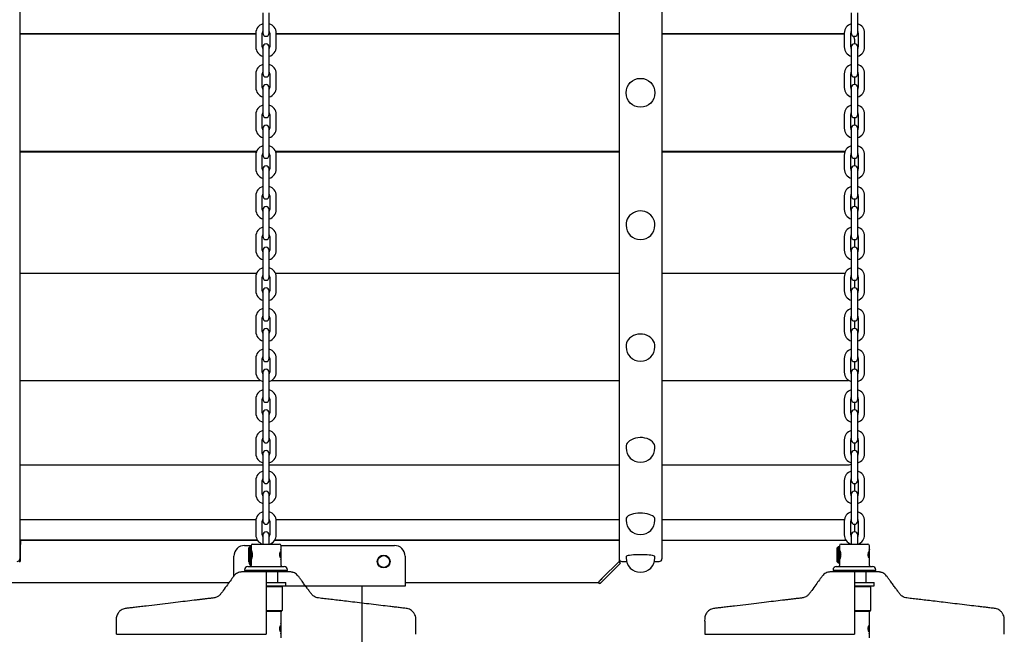
# Model space of a CAD drawing. Units: millimetres. Extents: x -1002 to 12317, y -504 to 15806.
# Drawn here: x 6635 to 7555, y 13364 to 13938 of the extents above; entities that cross this region are included whole.
import ezdxf

# ---------------------------------------------------------------- set-up
doc = ezdxf.new("R2010")
doc.units = ezdxf.units.MM
doc.header["$LTSCALE"] = 60

msp = doc.modelspace()

# ---------------------------------------------------------------- linework, layer by layer
at = {"color": 7, "linetype": 'Continuous', "lineweight": 25}
for p, q in [((7235.37, 14305.3), (7235.37, 13434.3)), ((6635.37, 14070), (6635.37, 13434.3)), ((7195.37, 14070), (7195.37, 13434.76)), ((6862.37, 13944.6), (6862.37, 13931.6)), ((6868.37, 13931.6), (6868.37, 13944.6)), ((7412.37, 13944.6), (7412.37, 13931.6)), ((7418.37, 13931.6), (7418.37, 13944.6)), ((6635.37, 13925.29), (6855.87, 13925.29)), ((6635.37, 13924.8), (6855.87, 13924.8)), ((6855.87, 13925.6), (6855.87, 13912.6)), ((6861.87, 13912.6), (6861.87, 13925.6)), ((6861.87, 13925.29), (6862.38, 13925.29)), ((6861.87, 13924.8), (6862.48, 13924.8)), ((6862.37, 13931.6), (6862.37, 13925.6)), ((6868.26, 13924.8), (6868.87, 13924.8)), ((6868.35, 13925.29), (6868.87, 13925.29)), ((6868.37, 13925.6), (6868.37, 13931.6)), ((6868.87, 13925.6), (6868.87, 13912.6)), ((6874.87, 13912.6), (6874.87, 13925.6)), ((6874.87, 13925.29), (7195.37, 13925.29)), ((6874.87, 13924.8), (7195.37, 13924.8)), ((7235.37, 13925.29), (7405.87, 13925.29)), ((7235.37, 13924.8), (7405.87, 13924.8)), ((7405.87, 13925.6), (7405.87, 13912.6)), ((7411.87, 13912.6), (7411.87, 13925.6)), ((7412.37, 13931.6), (7412.37, 13925.6)), ((7418.37, 13925.6), (7418.37, 13931.6)), ((7418.87, 13925.6), (7418.87, 13912.6)), ((7424.87, 13912.6), (7424.87, 13925.6)), ((7415.37, 13919.8), (7415.37, 13915.6)), ((6862.37, 13912.6), (6862.37, 13906.6)), ((6862.37, 13906.6), (6862.37, 13893.6)), ((6868.37, 13906.6), (6868.37, 13912.6)), ((6868.37, 13893.6), (6868.37, 13906.6)), ((7412.37, 13912.6), (7412.37, 13906.6)), ((7412.37, 13906.6), (7412.37, 13893.6)), ((7418.37, 13906.6), (7418.37, 13912.6)), ((7418.37, 13893.6), (7418.37, 13906.6)), ((6855.87, 13887.6), (6855.87, 13874.6)), ((6861.87, 13874.6), (6861.87, 13887.6)), ((6862.37, 13893.6), (6862.37, 13887.6)), ((6868.37, 13887.6), (6868.37, 13893.6)), ((6868.87, 13887.6), (6868.87, 13874.6)), ((6874.87, 13874.6), (6874.87, 13887.6)), ((7405.87, 13887.6), (7405.87, 13874.6)), ((7411.87, 13874.6), (7411.87, 13887.6)), ((7412.37, 13893.6), (7412.37, 13887.6)), ((7418.37, 13887.6), (7418.37, 13893.6)), ((7418.87, 13887.6), (7418.87, 13874.6)), ((7424.87, 13874.6), (7424.87, 13887.6)), ((7415.37, 13884.6), (7415.37, 13877.6)), ((6862.37, 13874.6), (6862.37, 13868.6)), ((6868.37, 13868.6), (6868.37, 13874.6)), ((7412.37, 13874.6), (7412.37, 13868.6)), ((7418.37, 13868.6), (7418.37, 13874.6)), ((6862.37, 13868.6), (6862.37, 13855.6)), ((6868.37, 13855.6), (6868.37, 13868.6)), ((7412.37, 13868.6), (7412.37, 13855.6)), ((7418.37, 13855.6), (7418.37, 13868.6)), ((6862.37, 13855.6), (6862.37, 13849.6)), ((6868.37, 13849.6), (6868.37, 13855.6)), ((7412.37, 13855.6), (7412.37, 13849.6)), ((7418.37, 13849.6), (7418.37, 13855.6)), ((6855.87, 13849.6), (6855.87, 13836.6)), ((6861.87, 13836.6), (6861.87, 13849.6)), ((6868.87, 13849.6), (6868.87, 13836.6)), ((6874.87, 13836.6), (6874.87, 13849.6)), ((7405.87, 13849.6), (7405.87, 13836.6)), ((7411.87, 13836.6), (7411.87, 13849.6)), ((7415.37, 13846.6), (7415.37, 13839.6)), ((7418.87, 13849.6), (7418.87, 13836.6)), ((7424.87, 13836.6), (7424.87, 13849.6)), ((6862.37, 13836.6), (6862.37, 13830.6)), ((6868.37, 13830.6), (6868.37, 13836.6)), ((7412.37, 13836.6), (7412.37, 13830.6)), ((7418.37, 13830.6), (7418.37, 13836.6)), ((6862.37, 13830.6), (6862.37, 13817.6)), ((6868.37, 13817.6), (6868.37, 13830.6)), ((7412.37, 13830.6), (7412.37, 13817.6)), ((7418.37, 13817.6), (7418.37, 13830.6)), ((6856.45, 13814.8), (6635.37, 13814.8)), ((6856.28, 13814.3), (6635.37, 13814.3)), ((6862.37, 13817.6), (6862.37, 13811.6)), ((6868.37, 13811.6), (6868.37, 13817.6)), ((7195.37, 13814.8), (6874.28, 13814.8)), ((7195.37, 13814.3), (6874.45, 13814.3)), ((7406.45, 13814.8), (7235.37, 13814.8)), ((7406.28, 13814.3), (7235.37, 13814.3)), ((7412.37, 13817.6), (7412.37, 13811.6)), ((7418.37, 13811.6), (7418.37, 13817.6)), ((6855.87, 13811.6), (6855.87, 13798.6)), ((6861.87, 13798.6), (6861.87, 13811.6)), ((6868.87, 13811.6), (6868.87, 13798.6)), ((6874.87, 13798.6), (6874.87, 13811.6)), ((7405.87, 13811.6), (7405.87, 13798.6)), ((7411.87, 13798.6), (7411.87, 13811.6)), ((7415.37, 13808.6), (7415.37, 13802.26)), ((7418.87, 13811.6), (7418.87, 13798.6)), ((7424.87, 13798.6), (7424.87, 13811.6)), ((6862.37, 13798.6), (6862.37, 13792.6)), ((6868.37, 13792.6), (6868.37, 13798.6)), ((7412.37, 13798.6), (7412.37, 13792.6)), ((7415.37, 13802.26), (7415.37, 13801.6)), ((7418.37, 13792.6), (7418.37, 13798.6)), ((6862.37, 13792.6), (6862.37, 13779.6)), ((6868.37, 13779.6), (6868.37, 13792.6)), ((7412.37, 13792.6), (7412.37, 13779.6)), ((7418.37, 13779.6), (7418.37, 13792.6)), ((6862.37, 13779.6), (6862.37, 13773.6)), ((6868.37, 13773.6), (6868.37, 13779.6)), ((7412.37, 13779.6), (7412.37, 13773.6)), ((7418.37, 13773.6), (7418.37, 13779.6)), ((6855.87, 13773.6), (6855.87, 13760.6)), ((6861.87, 13760.6), (6861.87, 13773.6)), ((6868.87, 13773.6), (6868.87, 13760.6)), ((6874.87, 13760.6), (6874.87, 13773.6)), ((7405.87, 13773.6), (7405.87, 13760.6)), ((7411.87, 13760.6), (7411.87, 13773.6)), ((7415.37, 13770.6), (7415.37, 13763.6)), ((7418.87, 13773.6), (7418.87, 13760.6)), ((7424.87, 13760.6), (7424.87, 13773.6)), ((6862.37, 13760.6), (6862.37, 13754.6)), ((6868.37, 13754.6), (6868.37, 13760.6)), ((7412.37, 13760.6), (7412.37, 13754.6)), ((7418.37, 13754.6), (7418.37, 13760.6)), ((6862.37, 13754.6), (6862.37, 13741.6)), ((6868.37, 13741.6), (6868.37, 13754.6)), ((7412.37, 13754.6), (7412.37, 13741.6)), ((7418.37, 13741.6), (7418.37, 13754.6)), ((6862.37, 13741.6), (6862.37, 13735.6)), ((6868.37, 13735.6), (6868.37, 13741.6)), ((7201.87, 13746.4), (7201.87, 13746.12)), ((7228.87, 13746.12), (7228.87, 13746.4)), ((7412.37, 13741.6), (7412.37, 13735.6)), ((7418.37, 13735.6), (7418.37, 13741.6)), ((6855.87, 13735.6), (6855.87, 13722.6)), ((6861.87, 13722.6), (6861.87, 13735.6)), ((6868.87, 13735.6), (6868.87, 13722.6)), ((6874.87, 13722.6), (6874.87, 13735.6)), ((7405.87, 13735.6), (7405.87, 13722.6)), ((7411.87, 13722.6), (7411.87, 13735.6)), ((7415.37, 13732.6), (7415.37, 13725.6)), ((7418.87, 13735.6), (7418.87, 13722.6)), ((7424.87, 13722.6), (7424.87, 13735.6)), ((6862.37, 13722.6), (6862.37, 13716.6)), ((6868.37, 13716.6), (6868.37, 13722.6)), ((7412.37, 13722.6), (7412.37, 13716.6)), ((7418.37, 13716.6), (7418.37, 13722.6)), ((6862.37, 13716.6), (6862.37, 13703.6)), ((6868.37, 13703.6), (6868.37, 13716.6)), ((7412.37, 13716.6), (7412.37, 13703.6)), ((7418.37, 13703.6), (7418.37, 13716.6)), ((6862.37, 13703.6), (6862.37, 13697.6)), ((6868.37, 13697.6), (6868.37, 13703.6)), ((7412.37, 13703.6), (7412.37, 13697.6)), ((7418.37, 13697.6), (7418.37, 13703.6)), ((6635.37, 13701.31), (6856.67, 13701.31)), ((6855.87, 13697.6), (6855.87, 13684.6)), ((6861.87, 13684.6), (6861.87, 13697.6)), ((6868.87, 13697.6), (6868.87, 13684.6)), ((6874.07, 13701.31), (7195.37, 13701.31)), ((6874.87, 13684.6), (6874.87, 13697.6)), ((7235.37, 13701.31), (7406.67, 13701.31)), ((7405.87, 13697.6), (7405.87, 13684.6)), ((7411.87, 13684.6), (7411.87, 13697.6)), ((7415.37, 13694.6), (7415.37, 13690.2)), ((7418.87, 13697.6), (7418.87, 13684.6)), ((7424.87, 13684.6), (7424.87, 13697.6)), ((7415.37, 13690.2), (7415.37, 13687.6)), ((6862.37, 13684.6), (6862.37, 13678.6)), ((6862.37, 13678.6), (6862.37, 13665.6)), ((6868.37, 13678.6), (6868.37, 13684.6)), ((6868.37, 13665.6), (6868.37, 13678.6)), ((7412.37, 13684.6), (7412.37, 13678.6)), ((7412.37, 13678.6), (7412.37, 13665.6)), ((7418.37, 13678.6), (7418.37, 13684.6)), ((7418.37, 13665.6), (7418.37, 13678.6)), ((6855.87, 13659.6), (6855.87, 13646.6)), ((6861.87, 13646.6), (6861.87, 13659.6)), ((6862.37, 13665.6), (6862.37, 13659.6)), ((6868.37, 13659.6), (6868.37, 13665.6)), ((6868.87, 13659.6), (6868.87, 13646.6)), ((6874.87, 13646.6), (6874.87, 13659.6)), ((7405.87, 13659.6), (7405.87, 13646.6)), ((7411.87, 13646.6), (7411.87, 13659.6)), ((7412.37, 13665.6), (7412.37, 13659.6)), ((7418.37, 13659.6), (7418.37, 13665.6)), ((7418.87, 13659.6), (7418.87, 13646.6)), ((7424.87, 13646.6), (7424.87, 13659.6)), ((7415.37, 13656.6), (7415.37, 13649.6)), ((6862.37, 13646.6), (6862.37, 13640.6)), ((6862.37, 13640.6), (6862.37, 13627.6)), ((6868.37, 13640.6), (6868.37, 13646.6)), ((6868.37, 13627.6), (6868.37, 13640.6)), ((7412.37, 13646.6), (7412.37, 13640.6)), ((7412.37, 13640.6), (7412.37, 13627.6)), ((7418.37, 13640.6), (7418.37, 13646.6)), ((7418.37, 13627.6), (7418.37, 13640.6)), ((7201.87, 13633), (7201.87, 13632.46)), ((7228.87, 13632.46), (7228.87, 13633)), ((6855.87, 13621.6), (6855.87, 13608.6)), ((6861.87, 13608.6), (6861.87, 13621.6)), ((6862.37, 13627.6), (6862.37, 13621.6)), ((6868.37, 13621.6), (6868.37, 13627.6)), ((6868.87, 13621.6), (6868.87, 13608.6)), ((6874.87, 13608.6), (6874.87, 13621.6)), ((7405.87, 13621.6), (7405.87, 13608.6)), ((7411.87, 13608.6), (7411.87, 13621.6)), ((7412.37, 13627.6), (7412.37, 13621.6)), ((7418.37, 13621.6), (7418.37, 13627.6)), ((7418.87, 13621.6), (7418.87, 13608.6)), ((7424.87, 13608.6), (7424.87, 13621.6)), ((7415.37, 13618.6), (7415.37, 13611.6)), ((6862.37, 13608.6), (6862.37, 13602.6)), ((6862.37, 13602.6), (6862.37, 13589.6)), ((6868.37, 13602.6), (6868.37, 13608.6)), ((6868.37, 13589.6), (6868.37, 13602.6)), ((7412.37, 13608.6), (7412.37, 13602.6)), ((7412.37, 13602.6), (7412.37, 13589.6)), ((7418.37, 13602.6), (7418.37, 13608.6)), ((7418.37, 13589.6), (7418.37, 13602.6)), ((6635.37, 13601.07), (6859.94, 13601.07)), ((6870.8, 13601.07), (7195.37, 13601.07)), ((7235.37, 13601.07), (7409.94, 13601.07)), ((6862.37, 13589.6), (6862.37, 13583.6)), ((6868.37, 13583.6), (6868.37, 13589.6)), ((7412.37, 13589.6), (7412.37, 13583.6)), ((7418.37, 13583.6), (7418.37, 13589.6)), ((6855.87, 13583.6), (6855.87, 13570.6)), ((6861.87, 13570.6), (6861.87, 13583.6)), ((6868.87, 13583.6), (6868.87, 13570.6)), ((6874.87, 13570.6), (6874.87, 13583.6)), ((7405.87, 13583.6), (7405.87, 13570.6)), ((7411.87, 13570.6), (7411.87, 13583.6)), ((7415.37, 13580.6), (7415.37, 13573.6)), ((7418.87, 13583.6), (7418.87, 13570.6)), ((7424.87, 13570.6), (7424.87, 13583.6)), ((6862.37, 13570.6), (6862.37, 13564.6)), ((6868.37, 13564.6), (6868.37, 13570.6)), ((7412.37, 13570.6), (7412.37, 13564.6)), ((7418.37, 13564.6), (7418.37, 13570.6)), ((6862.37, 13564.6), (6862.37, 13551.6)), ((6868.37, 13551.6), (6868.37, 13564.6)), ((7412.37, 13564.6), (7412.37, 13551.6)), ((7418.37, 13551.6), (7418.37, 13564.6)), ((6862.37, 13551.6), (6862.37, 13545.6)), ((6868.37, 13545.6), (6868.37, 13551.6)), ((7412.37, 13551.6), (7412.37, 13545.6)), ((7418.37, 13545.6), (7418.37, 13551.6)), ((6855.87, 13545.6), (6855.87, 13532.6)), ((6861.87, 13532.6), (6861.87, 13545.6)), ((6868.87, 13545.6), (6868.87, 13532.6)), ((6874.87, 13532.6), (6874.87, 13545.6)), ((7201.87, 13538.78), (7201.87, 13538.02)), ((7228.87, 13538.02), (7228.87, 13538.78)), ((7405.87, 13545.6), (7405.87, 13532.6)), ((7411.87, 13532.6), (7411.87, 13545.6)), ((7415.37, 13542.6), (7415.37, 13535.6)), ((7418.87, 13545.6), (7418.87, 13532.6)), ((7424.87, 13532.6), (7424.87, 13545.6)), ((6862.37, 13532.6), (6862.37, 13526.6)), ((6868.37, 13526.6), (6868.37, 13532.6)), ((7412.37, 13532.6), (7412.37, 13526.6)), ((7418.37, 13526.6), (7418.37, 13532.6)), ((6635.37, 13522.2), (6862.37, 13522.2)), ((6862.37, 13526.6), (6862.37, 13513.6)), ((6868.37, 13513.6), (6868.37, 13526.6)), ((6868.37, 13522.2), (7195.37, 13522.2)), ((7235.37, 13522.2), (7410.37, 13522.2)), ((7412.37, 13526.6), (7412.37, 13513.6)), ((7418.37, 13513.6), (7418.37, 13526.6)), ((6862.37, 13513.6), (6862.37, 13507.6)), ((6868.37, 13507.6), (6868.37, 13513.6)), ((7412.37, 13513.6), (7412.37, 13507.6)), ((7418.37, 13507.6), (7418.37, 13513.6)), ((6855.87, 13507.6), (6855.87, 13494.6)), ((6861.87, 13494.6), (6861.87, 13507.6)), ((6868.87, 13507.6), (6868.87, 13494.6)), ((6874.87, 13494.6), (6874.87, 13507.6)), ((7405.87, 13507.6), (7405.87, 13494.6)), ((7411.87, 13494.6), (7411.87, 13507.6)), ((7415.37, 13504.6), (7415.37, 13497.6)), ((7418.87, 13507.6), (7418.87, 13494.6)), ((7424.87, 13494.6), (7424.87, 13507.6)), ((6862.37, 13494.6), (6862.37, 13488.6)), ((6868.37, 13488.6), (6868.37, 13494.6)), ((7412.37, 13494.6), (7412.37, 13488.6)), ((7418.37, 13488.6), (7418.37, 13494.6)), ((6862.37, 13488.6), (6862.37, 13475.6)), ((6868.37, 13475.6), (6868.37, 13488.6)), ((7412.37, 13488.6), (7412.37, 13475.6)), ((7418.37, 13475.6), (7418.37, 13488.6)), ((6862.37, 13475.6), (6862.37, 13469.6)), ((6868.37, 13469.6), (6868.37, 13475.6)), ((7412.37, 13475.6), (7412.37, 13469.6)), ((7418.37, 13469.6), (7418.37, 13475.6)), ((6635.37, 13471.08), (6855.99, 13471.08)), ((6855.87, 13469.6), (6855.87, 13456.6)), ((6861.87, 13456.6), (6861.87, 13469.6)), ((6862.26, 13471.08), (6862.37, 13471.08)), ((6868.37, 13471.08), (6868.48, 13471.08)), ((6868.87, 13469.6), (6868.87, 13456.6)), ((6874.75, 13471.08), (7195.37, 13471.08)), ((6874.87, 13456.6), (6874.87, 13469.6)), ((7201.87, 13471.38), (7201.87, 13470.47)), ((7228.87, 13470.47), (7228.87, 13471.38)), ((7235.37, 13471.08), (7405.99, 13471.08)), ((7405.87, 13469.6), (7405.87, 13456.6)), ((7411.87, 13456.6), (7411.87, 13469.6)), ((7415.37, 13466.6), (7415.37, 13459.6)), ((7418.87, 13469.6), (7418.87, 13456.6)), ((7424.87, 13456.6), (7424.87, 13469.6)), ((6862.37, 13456.6), (6862.37, 13450.6)), ((6868.37, 13450.6), (6868.37, 13456.6)), ((7412.37, 13456.6), (7412.37, 13450.6)), ((7418.37, 13450.6), (7418.37, 13456.6)), ((6635.37, 13451.85), (6857.22, 13451.85)), ((6635.87, 13451.8), (6635.87, 13447.8)), ((6857.26, 13451.8), (6635.87, 13451.8)), ((6635.87, 13432.6), (6635.87, 13447.8)), ((6845.37, 13446.8), (6851.38, 13446.8)), ((6851.37, 13446.6), (6851.37, 13445.1)), ((6852.87, 13448.1), (6877.87, 13448.1)), ((6862.37, 13450.6), (6862.37, 13448.1)), ((6868.37, 13448.1), (6868.37, 13450.6)), ((7195.37, 13451.8), (6873.48, 13451.8)), ((6873.51, 13451.85), (7195.37, 13451.85)), ((6879.36, 13446.8), (6985.37, 13446.8)), ((6879.37, 13442.95), (6879.37, 13446.6)), ((7235.37, 13451.85), (7407.22, 13451.85)), ((7401.37, 13446.6), (7401.37, 13445.1)), ((7402.87, 13448.1), (7427.87, 13448.1)), ((7412.37, 13450.6), (7412.37, 13448.1)), ((7418.37, 13448.1), (7418.37, 13450.6)), ((7429.37, 13442.95), (7429.37, 13446.6)), ((6835.37, 13418.26), (6835.37, 13436.8)), ((6850.17, 13445.6), (6849.17, 13444.6)), ((6849.17, 13431.6), (6849.17, 13444.6)), ((6850.87, 13445.6), (6850.17, 13445.6)), ((6850.17, 13445.6), (6850.17, 13430.6)), ((6851.37, 13445.1), (6850.87, 13445.6)), ((6850.87, 13430.6), (6850.87, 13445.6)), ((6851.37, 13445.1), (6851.37, 13431.1)), ((6878.52, 13441.08), (6878.52, 13435.13)), ((6879.17, 13443.24), (6879.17, 13432.97)), ((6995.37, 13436.8), (6995.37, 13414.8)), ((7400.17, 13445.6), (7399.17, 13444.6)), ((7399.17, 13431.6), (7399.17, 13444.6)), ((7400.87, 13445.6), (7400.17, 13445.6)), ((7400.17, 13445.6), (7400.17, 13430.6)), ((7401.37, 13445.1), (7400.87, 13445.6)), ((7400.87, 13430.6), (7400.87, 13445.6)), ((7401.37, 13445.1), (7401.37, 13431.1)), ((7428.52, 13441.08), (7428.52, 13435.13)), ((7429.17, 13443.24), (7429.17, 13432.97)), ((6849.17, 13431.6), (6850.17, 13430.6)), ((6850.17, 13430.6), (6850.87, 13430.6)), ((6850.87, 13430.6), (6851.37, 13431.1)), ((6851.37, 13431.1), (6851.37, 13428.1)), ((6879.37, 13428.1), (6879.37, 13433.26)), ((7195.37, 13431.8), (7179.37, 13415.8)), ((7196.08, 13429.68), (7180.78, 13414.38)), ((7195.37, 13434.76), (7195.37, 13431.8)), ((7196.78, 13430.38), (7195.37, 13431.8)), ((7196.78, 13430.38), (7196.08, 13429.68)), ((7197.87, 13431.8), (7202.32, 13431.8)), ((7201.87, 13436.26), (7201.87, 13435.27)), ((7228.42, 13431.8), (7232.87, 13431.8)), ((7228.87, 13435.27), (7228.87, 13436.26)), ((7399.17, 13431.6), (7400.17, 13430.6)), ((7400.17, 13430.6), (7400.87, 13430.6)), ((7400.87, 13430.6), (7401.37, 13431.1)), ((7401.37, 13431.1), (7401.37, 13428.1)), ((7429.37, 13428.1), (7429.37, 13433.26)), ((6845.37, 13424.1), (6845.37, 13423.6)), ((6845.37, 13423.6), (6846.87, 13422.1)), ((6845.37, 13423.6), (6885.37, 13423.6)), ((6848.37, 13427.1), (6882.37, 13427.1)), ((6876.37, 13412.1), (6876.37, 13422.1)), ((6883.87, 13422.1), (6885.37, 13423.6)), ((6885.37, 13423.6), (6885.37, 13424.1)), ((7395.37, 13424.1), (7395.37, 13423.6)), ((7395.37, 13423.6), (7396.87, 13422.1)), ((7395.37, 13423.6), (7435.37, 13423.6)), ((7398.37, 13427.1), (7432.37, 13427.1)), ((7426.37, 13412.1), (7426.37, 13422.1)), ((7433.87, 13422.1), (7435.37, 13423.6)), ((7435.37, 13423.6), (7435.37, 13424.1)), ((6830.56, 13411.8), (6395.37, 13411.8)), ((6865.37, 13412.1), (6883.87, 13412.1)), ((6865.37, 13409.1), (6883.87, 13409.1)), ((6879.37, 13409.1), (6880.37, 13408.1)), ((6883.87, 13409.1), (6883.87, 13412.1)), ((6995.37, 13414.8), (6995.37, 13408.8)), ((7175.37, 13411.8), (6995.37, 13411.8)), ((7175.37, 13411.8), (7179.37, 13415.8)), ((7177.49, 13411.09), (7176.08, 13412.5)), ((7415.37, 13412.1), (7433.87, 13412.1)), ((7415.37, 13409.1), (7433.87, 13409.1)), ((7429.37, 13409.1), (7430.37, 13408.1)), ((7433.87, 13409.1), (7433.87, 13412.1)), ((6880.37, 13408.1), (6865.37, 13408.1)), ((6950.37, 13408.8), (6880.37, 13408.8)), ((6880.37, 13408.1), (6880.37, 13386.1)), ((6954.37, 13408.8), (6950.37, 13408.8)), ((6995.37, 13408.8), (6954.37, 13408.8)), ((6955.37, 12951.8), (6955.37, 13408.8)), ((7430.37, 13408.1), (7415.37, 13408.1)), ((7430.37, 13408.1), (7430.37, 13386.1)), ((6865.37, 13386.1), (6870.34, 13386.1)), ((6869.84, 13385.1), (6865.37, 13385.1)), ((6870.34, 13386.1), (6869.84, 13385.1)), ((6870.34, 13386.1), (6875.39, 13386.1)), ((6875.39, 13386.1), (6874.89, 13385.1)), ((6879.37, 13385.1), (6874.89, 13385.1)), ((6875.39, 13386.1), (6880.37, 13386.1)), ((6880.37, 13386.1), (6879.37, 13385.1)), ((6879.37, 13373.95), (6879.37, 13384.8)), ((6879.6, 13385.1), (6879.53, 13385.1)), ((6879.6, 13385.1), (6880.37, 13386.07)), ((7415.37, 13386.1), (7420.34, 13386.1)), ((7419.84, 13385.1), (7415.37, 13385.1)), ((7420.34, 13386.1), (7419.84, 13385.1)), ((7420.34, 13386.1), (7425.39, 13386.1)), ((7425.39, 13386.1), (7424.89, 13385.1)), ((7429.37, 13385.1), (7424.89, 13385.1)), ((7425.39, 13386.1), (7430.37, 13386.1)), ((7430.37, 13386.1), (7429.37, 13385.1)), ((7429.37, 13373.95), (7429.37, 13384.8)), ((7429.6, 13385.1), (7429.53, 13385.1)), ((7429.6, 13385.1), (7430.37, 13386.07)), ((6879.17, 13374.24), (6879.17, 13363.97)), ((7429.17, 13374.24), (7429.17, 13363.97)), ((6878.52, 13372.08), (6878.52, 13366.13)), ((6879.37, 13360.6), (6879.37, 13364.26)), ((7428.52, 13372.08), (7428.52, 13366.13)), ((7429.37, 13360.6), (7429.37, 13364.26))]:
    msp.add_line(p, q, dxfattribs=at)
at = {"color": 7, "linetype": 'Continuous', "lineweight": 25, "flags": 128}
for points in [[(7411.87, 13925.52), (7412.28, 13925.67), (7412.37, 13925.71)], [(7411.87, 13924.57), (7412.28, 13924.42), (7412.71, 13924.21)], [(7228.87, 13746.4), (7228.8, 13747.73), (7228.39, 13749.83), (7227.62, 13751.84), (7226.52, 13753.7), (7225.11, 13755.36), (7223.44, 13756.78), (7221.55, 13757.91), (7219.49, 13758.73), (7217.32, 13759.22), (7215.1, 13759.35), (7212.88, 13759.13), (7210.73, 13758.56), (7208.7, 13757.66), (7206.86, 13756.46), (7205.25, 13754.98), (7203.92, 13753.26)], [(7228.87, 13633), (7228.8, 13634.16), (7228.39, 13636.01), (7227.62, 13637.77), (7226.52, 13639.4), (7225.11, 13640.86), (7223.44, 13642.1), (7221.55, 13643.09), (7219.49, 13643.81), (7217.32, 13644.23), (7215.1, 13644.35), (7212.88, 13644.16), (7210.73, 13643.66), (7208.7, 13642.87), (7206.86, 13641.82), (7205.25, 13640.52), (7203.92, 13639.01)], [(7228.87, 13538.78), (7228.8, 13539.69), (7228.39, 13541.12), (7227.62, 13542.49), (7226.52, 13543.76), (7225.11, 13544.9), (7223.44, 13545.86), (7221.55, 13546.64), (7219.49, 13547.2), (7217.32, 13547.53), (7215.1, 13547.62), (7212.88, 13547.47), (7210.73, 13547.08), (7208.7, 13546.47), (7206.86, 13545.64), (7205.25, 13544.63), (7203.92, 13543.46)], [(7228.87, 13471.38), (7228.8, 13471.95), (7228.39, 13472.86), (7227.62, 13473.73), (7226.52, 13474.54), (7225.11, 13475.26), (7223.44, 13475.87), (7221.55, 13476.36), (7219.49, 13476.72), (7217.32, 13476.93), (7215.1, 13476.99), (7212.88, 13476.89), (7210.73, 13476.64), (7208.7, 13476.26), (7206.86, 13475.73), (7205.25, 13475.09), (7203.92, 13474.35)], [(7203.92, 13437.27), (7202.9, 13436.99), (7202.22, 13436.69), (7201.89, 13436.38), (7201.87, 13436.26)], [(7228.87, 13436.26), (7228.8, 13436.45), (7228.39, 13436.76), (7227.62, 13437.06), (7226.52, 13437.34), (7225.11, 13437.59), (7223.44, 13437.8), (7221.55, 13437.96), (7219.49, 13438.08), (7217.32, 13438.16), (7215.1, 13438.18), (7212.88, 13438.14), (7210.73, 13438.06), (7208.7, 13437.93), (7206.86, 13437.75), (7205.25, 13437.53), (7203.92, 13437.27)]]:
    msp.add_lwpolyline(points, dxfattribs=at)
at = {"color": 7, "linetype": 'Continuous', "lineweight": 25}
for centre, radius in [((7215.37, 13869.8), 13.5), ((6975.37, 13431.8), 6), ((6975.37, 13431.8), 5.5)]:
    msp.add_circle(centre, radius, dxfattribs=at)
for centre, radius, start, end in [((6864.87, 13925.6), 9, 106.12762, 180), ((6865.87, 13925.6), 9, 360, 73.87238), ((7414.87, 13925.6), 9, 106.12762, 180), ((7415.87, 13925.6), 9, 360, 73.87238), ((6864.87, 13925.6), 3, 146.44269, 180), ((6865.37, 13925.6), 3, 180, 0), ((6865.87, 13925.6), 3, 360, 33.55731), ((7414.87, 13925.6), 3, 146.44269, 180), ((7415.37, 13925.6), 3, 180, 0), ((7415.87, 13925.6), 3, 360, 33.55731), ((6865.37, 13912.6), 3, 0, 180), ((7415.37, 13912.6), 3, 0, 180), ((7410.37, 13919.8), 5, 0, 36.46113), ((6864.87, 13912.6), 9, 180, 253.87238), ((6864.87, 13912.6), 3, 180, 213.55731), ((6865.87, 13912.6), 3, 326.44269, 0), ((6865.87, 13912.6), 9, 286.12762, 0), ((7414.87, 13912.6), 9, 180, 253.87238), ((7414.87, 13912.6), 3, 180, 213.55731), ((7415.87, 13912.6), 3, 326.44269, 0), ((7415.87, 13912.6), 9, 286.12762, 0), ((6864.87, 13887.6), 9, 106.12762, 180), ((6864.87, 13887.6), 3, 146.44269, 180), ((6865.37, 13887.6), 3, 180, 0), ((6865.87, 13887.6), 9, 360, 73.87238), ((6865.87, 13887.6), 3, 0, 33.55731), ((7414.87, 13887.6), 9, 106.12762, 180), ((7414.87, 13887.6), 3, 146.44269, 180), ((7415.37, 13887.6), 3, 180, 0), ((7415.87, 13887.6), 9, 360, 73.87238), ((7415.87, 13887.6), 3, 0, 33.55731), ((6864.87, 13874.6), 9, 180, 253.87238), ((6864.87, 13874.6), 3, 180, 213.55731), ((6865.37, 13874.6), 3, 0, 180), ((6865.87, 13874.6), 3, 326.44269, 0), ((6865.87, 13874.6), 9, 286.12762, 0), ((7414.87, 13874.6), 9, 180, 253.87238), ((7414.87, 13874.6), 3, 180, 213.55731), ((7415.37, 13874.6), 3, 0, 180), ((7415.87, 13874.6), 3, 326.44269, 0), ((7415.87, 13874.6), 9, 286.12762, 0), ((6864.87, 13849.6), 9, 106.12762, 180), ((6864.87, 13849.6), 3, 146.44269, 180), ((6865.87, 13849.6), 9, 360, 73.87238), ((6865.87, 13849.6), 3, 360, 33.55731), ((7414.87, 13849.6), 9, 106.12762, 180), ((7414.87, 13849.6), 3, 146.44269, 180), ((7415.87, 13849.6), 9, 360, 73.87238), ((7415.87, 13849.6), 3, 360, 33.55731), ((6865.37, 13849.6), 3, 180, 0), ((7415.37, 13849.6), 3, 180, 0), ((6864.87, 13836.6), 9, 180, 253.87238), ((6864.87, 13836.6), 3, 180, 213.55731), ((6865.37, 13836.6), 3, 0, 180), ((6865.87, 13836.6), 3, 326.44269, 0), ((6865.87, 13836.6), 9, 286.12762, 0), ((7414.87, 13836.6), 9, 180, 253.87238), ((7414.87, 13836.6), 3, 180, 213.55731), ((7415.37, 13836.6), 3, 0, 180), ((7415.87, 13836.6), 3, 326.44269, 0), ((7415.87, 13836.6), 9, 286.12762, 0), ((6864.87, 13811.6), 9, 106.12762, 180), ((6865.87, 13811.6), 9, 360, 73.87238), ((7414.87, 13811.6), 9, 106.12762, 180), ((7415.87, 13811.6), 9, 360, 73.87238), ((6864.87, 13811.6), 3, 146.44269, 180), ((6865.37, 13811.6), 3, 180, 0), ((6865.87, 13811.6), 3, 360, 33.55731), ((7414.87, 13811.6), 3, 146.44269, 180), ((7415.37, 13811.6), 3, 180, 0), ((7415.87, 13811.6), 3, 360, 33.55731), ((6864.87, 13798.6), 9, 180, 253.87238), ((6864.87, 13798.6), 3, 180, 213.55731), ((6865.37, 13798.6), 3, 0, 180), ((6865.87, 13798.6), 3, 326.44269, 0), ((6865.87, 13798.6), 9, 286.12762, 0), ((7414.87, 13798.6), 9, 180, 253.87238), ((7414.87, 13798.6), 3, 180, 213.55731), ((7415.37, 13798.6), 3, 0, 180), ((7415.87, 13798.6), 3, 326.44269, 0), ((7415.87, 13798.6), 9, 286.12762, 0), ((6864.87, 13773.6), 9, 106.12762, 180), ((6865.87, 13773.6), 9, 360, 73.87238), ((7414.87, 13773.6), 9, 106.12762, 180), ((7415.87, 13773.6), 9, 360, 73.87238), ((6864.87, 13773.6), 3, 146.44269, 180), ((6865.37, 13773.6), 3, 180, 0), ((6865.87, 13773.6), 3, 360, 33.55731), ((7414.87, 13773.6), 3, 146.44269, 180), ((7415.37, 13773.6), 3, 180, 0), ((7415.87, 13773.6), 3, 360, 33.55731), ((6864.87, 13760.6), 9, 180, 253.87238), ((6864.87, 13760.6), 3, 180, 213.55731), ((6865.37, 13760.6), 3, 0, 180), ((6865.87, 13760.6), 3, 326.44269, 0), ((6865.87, 13760.6), 9, 286.12762, 0), ((7414.87, 13760.6), 9, 180, 253.87238), ((7414.87, 13760.6), 3, 180, 213.55731), ((7415.37, 13760.6), 3, 0, 180), ((7415.87, 13760.6), 3, 326.44269, 0), ((7415.87, 13760.6), 9, 286.12762, 0), ((7214.43, 13746.38), 12.56, 146.78892, 179.93327), ((6864.87, 13735.6), 9, 106.12762, 180), ((6865.87, 13735.6), 9, 360, 73.87238), ((7215.37, 13746.12), 13.5, 180, 0), ((7414.87, 13735.6), 9, 106.12762, 180), ((7415.87, 13735.6), 9, 360, 73.87238), ((6864.87, 13735.6), 3, 146.44269, 180), ((6865.37, 13735.6), 3, 180, 0), ((6865.87, 13735.6), 3, 360, 33.55731), ((7414.87, 13735.6), 3, 146.44269, 180), ((7415.37, 13735.6), 3, 180, 0), ((7415.87, 13735.6), 3, 360, 33.55731), ((6864.87, 13722.6), 9, 180, 253.87238), ((6864.87, 13722.6), 3, 180, 213.55731), ((6865.37, 13722.6), 3, 0, 180), ((6865.87, 13722.6), 3, 326.44269, 0), ((6865.87, 13722.6), 9, 286.12762, 0), ((7414.87, 13722.6), 9, 180, 253.87238), ((7414.87, 13722.6), 3, 180, 213.55731), ((7415.37, 13722.6), 3, 0, 180), ((7415.87, 13722.6), 3, 326.44269, 0), ((7415.87, 13722.6), 9, 286.12762, 0), ((6864.87, 13697.6), 9, 106.12762, 180), ((6865.87, 13697.6), 9, 360, 73.87238), ((7414.87, 13697.6), 9, 106.12762, 180), ((7415.87, 13697.6), 9, 360, 73.87238), ((6864.87, 13697.6), 3, 146.44269, 180), ((6865.37, 13697.6), 3, 180, 0), ((6865.87, 13697.6), 3, 360, 33.55731), ((7414.87, 13697.6), 3, 146.44269, 180), ((7415.37, 13697.6), 3, 180, 0), ((7415.87, 13697.6), 3, 360, 33.55731), ((6865.37, 13684.6), 3, 0, 180), ((7415.37, 13684.6), 3, 0, 180), ((6864.87, 13684.6), 9, 180, 253.87238), ((6864.87, 13684.6), 3, 180, 213.55731), ((6865.87, 13684.6), 3, 326.44269, 0), ((6865.87, 13684.6), 9, 286.12762, 0), ((7414.87, 13684.6), 9, 180, 253.87238), ((7414.87, 13684.6), 3, 180, 213.55731), ((7415.87, 13684.6), 3, 326.44269, 0), ((7415.87, 13684.6), 9, 286.12762, 0), ((6864.87, 13659.6), 9, 106.12762, 180), ((6865.87, 13659.6), 9, 360, 73.87238), ((7414.87, 13659.6), 9, 106.12762, 180), ((7415.87, 13659.6), 9, 360, 73.87238), ((6864.87, 13659.6), 3, 146.44269, 180), ((6865.37, 13659.6), 3, 180, 0), ((6865.87, 13659.6), 3, 360, 33.55731), ((7414.87, 13659.6), 3, 146.44269, 180), ((7415.37, 13659.6), 3, 180, 0), ((7415.87, 13659.6), 3, 360, 33.55731), ((6865.37, 13646.6), 3, 0, 180), ((7415.37, 13646.6), 3, 0, 180), ((6864.87, 13646.6), 9, 180, 253.87238), ((6864.87, 13646.6), 3, 180, 213.55731), ((6865.87, 13646.6), 3, 326.44269, 0), ((6865.87, 13646.6), 9, 286.12762, 0), ((7211.9, 13632.94), 10.03, 142.70677, 179.64919), ((7414.87, 13646.6), 9, 180, 253.87238), ((7414.87, 13646.6), 3, 180, 213.55731), ((7415.87, 13646.6), 3, 326.44269, 0), ((7415.87, 13646.6), 9, 286.12762, 0), ((6864.87, 13621.6), 9, 106.12762, 180), ((6865.87, 13621.6), 9, 360, 73.87238), ((7215.37, 13632.46), 13.5, 180, 0), ((7414.87, 13621.6), 9, 106.12762, 180), ((7415.87, 13621.6), 9, 360, 73.87238), ((6864.87, 13621.6), 3, 146.44269, 180), ((6865.37, 13621.6), 3, 180, 0), ((6865.87, 13621.6), 3, 360, 33.55731), ((7414.87, 13621.6), 3, 146.44269, 180), ((7415.37, 13621.6), 3, 180, 0), ((7415.87, 13621.6), 3, 360, 33.55731), ((6865.37, 13608.6), 3, 0, 180), ((7415.37, 13608.6), 3, 0, 180), ((6864.87, 13608.6), 9, 180, 253.87238), ((6864.87, 13608.6), 3, 180, 213.55731), ((6865.87, 13608.6), 3, 326.44269, 0), ((6865.87, 13608.6), 9, 286.12762, 0), ((7414.87, 13608.6), 9, 180, 253.87238), ((7414.87, 13608.6), 3, 180, 213.55731), ((7415.87, 13608.6), 3, 326.44269, 0), ((7415.87, 13608.6), 9, 286.12762, 0), ((6864.87, 13583.6), 9, 106.12762, 180), ((6864.87, 13583.6), 3, 146.44269, 180), ((6865.87, 13583.6), 9, 360, 73.87238), ((6865.87, 13583.6), 3, 360, 33.55731), ((7414.87, 13583.6), 9, 106.12762, 180), ((7414.87, 13583.6), 3, 146.44269, 180), ((7415.87, 13583.6), 9, 360, 73.87238), ((7415.87, 13583.6), 3, 360, 33.55731), ((6865.37, 13583.6), 3, 180, 0), ((7415.37, 13583.6), 3, 180, 0), ((6864.87, 13570.6), 9, 180, 253.87238), ((6864.87, 13570.6), 3, 180, 213.55731), ((6865.37, 13570.6), 3, 0, 180), ((6865.87, 13570.6), 3, 326.44269, 0), ((6865.87, 13570.6), 9, 286.12762, 0), ((7414.87, 13570.6), 9, 180, 253.87238), ((7414.87, 13570.6), 3, 180, 213.55731), ((7415.37, 13570.6), 3, 0, 180), ((7415.87, 13570.6), 3, 326.44269, 0), ((7415.87, 13570.6), 9, 286.12762, 0), ((6864.87, 13545.6), 9, 106.12762, 180), ((6864.87, 13545.6), 3, 146.44269, 180), ((6865.87, 13545.6), 9, 360, 73.87238), ((6865.87, 13545.6), 3, 360, 33.55731), ((7414.87, 13545.6), 9, 106.12762, 180), ((7414.87, 13545.6), 3, 146.44269, 180), ((7415.87, 13545.6), 9, 360, 73.87238), ((7415.87, 13545.6), 3, 360, 33.55731), ((6865.37, 13545.6), 3, 180, 0), ((7208.6, 13538.62), 6.73, 134.01847, 178.68676), ((7215.37, 13538.02), 13.5, 180, 0), ((7415.37, 13545.6), 3, 180, 0), ((6864.87, 13532.6), 9, 180, 253.87238), ((6864.87, 13532.6), 3, 180, 213.55731), ((6865.37, 13532.6), 3, 0, 180), ((6865.87, 13532.6), 3, 326.44269, 0), ((6865.87, 13532.6), 9, 286.12762, 0), ((7414.87, 13532.6), 9, 180, 253.87238), ((7414.87, 13532.6), 3, 180, 213.55731), ((7415.37, 13532.6), 3, 0, 180), ((7415.87, 13532.6), 3, 326.44269, 0), ((7415.87, 13532.6), 9, 286.12762, 0), ((7410.37, 13527.2), 5, 270, 293.57818), ((6864.87, 13507.6), 9, 106.12762, 180), ((6865.87, 13507.6), 9, 360, 73.87238), ((7414.87, 13507.6), 9, 106.12762, 180), ((7415.87, 13507.6), 9, 360, 73.87238), ((6864.87, 13507.6), 3, 146.44269, 180), ((6865.37, 13507.6), 3, 180, 0), ((6865.87, 13507.6), 3, 360, 33.55731), ((7414.87, 13507.6), 3, 146.44269, 180), ((7415.37, 13507.6), 3, 180, 0), ((7415.87, 13507.6), 3, 360, 33.55731), ((6864.87, 13494.6), 9, 180, 253.87238), ((6864.87, 13494.6), 3, 180, 213.55731), ((6865.37, 13494.6), 3, 0, 180), ((6865.87, 13494.6), 3, 326.44269, 0), ((6865.87, 13494.6), 9, 286.12762, 0), ((7414.87, 13494.6), 9, 180, 253.87238), ((7414.87, 13494.6), 3, 180, 213.55731), ((7415.37, 13494.6), 3, 0, 180), ((7415.87, 13494.6), 3, 326.44269, 0), ((7415.87, 13494.6), 9, 286.12762, 0), ((6864.87, 13469.6), 9, 106.12762, 180), ((6865.87, 13469.6), 9, 360, 73.87238), ((7205.56, 13471.03), 3.71, 116.22224, 174.54576), ((7414.87, 13469.6), 9, 106.12762, 180), ((7415.87, 13469.6), 9, 360, 73.87238), ((6864.87, 13469.6), 3, 146.44269, 180), ((6865.37, 13469.6), 3, 180, 0), ((6865.87, 13469.6), 3, 360, 33.55731), ((7215.37, 13470.47), 13.5, 180, 0), ((7414.87, 13469.6), 3, 146.44269, 180), ((7415.37, 13469.6), 3, 180, 0), ((7415.87, 13469.6), 3, 360, 33.55731), ((6864.87, 13456.6), 9, 180, 250.81186), ((6864.87, 13456.6), 3, 180, 213.55731), ((6865.37, 13456.6), 3, 0, 180), ((6865.87, 13456.6), 3, 326.44269, 0), ((6865.87, 13456.6), 9, 289.18814, 0), ((7414.87, 13456.6), 9, 180, 250.81186), ((7414.87, 13456.6), 3, 180, 213.55731), ((7415.37, 13456.6), 3, 0, 180), ((7415.87, 13456.6), 3, 326.44269, 0), ((7415.87, 13456.6), 9, 289.18814, 0), ((6845.37, 13436.8), 10, 90, 180), ((6852.87, 13446.6), 1.5, 90, 180), ((6877.87, 13446.6), 1.5, 0, 90), ((6985.37, 13436.8), 10, 0, 90), ((7402.87, 13446.6), 1.5, 90, 180), ((7427.87, 13446.6), 1.5, 0, 90), ((6632.87, 13434.3), 2.5, 270, 0), ((6634.87, 13432.6), 1, 270, 0), ((6855.37, 13431.8), 6, 183.89876, 225.62614), ((6855.37, 13431.8), 5.5, 190.2909, 223.29577), ((6850.37, 13428.1), 1, 270, 0), ((6880.37, 13428.1), 1, 180, 270), ((7197.87, 13434.3), 2.5, 180, 270), ((7215.37, 13435.27), 13.5, 180, 0), ((7232.87, 13434.3), 2.5, 270, 0), ((7400.37, 13428.1), 1, 270, 0), ((7430.37, 13428.1), 1, 180, 270), ((6848.37, 13424.1), 3, 90, 180), ((6882.37, 13424.1), 3, 0, 90), ((7398.37, 13424.1), 3, 90, 180), ((7432.37, 13424.1), 3, 0, 90), ((6879.67, 13384.8), 0.3, 90, 180), ((7429.67, 13384.8), 0.3, 90, 180)]:
    msp.add_arc(centre, radius, start, end, dxfattribs=at)
for points, knots in [([(6851.37, 13442.95), (6851.4, 13442.88), (6851.47, 13442.73), (6851.84, 13441.8), (6852.13, 13440.83), (6852.32, 13439.99), (6852.45, 13439.07), (6852.5, 13438.1), (6852.45, 13437.14), (6852.32, 13436.22), (6852.13, 13435.38), (6851.83, 13434.4), (6851.49, 13433.52), (6851.3, 13433.1), (6851.44, 13433.44), (6851.51, 13433.59)], [0, 0, 0, 0, 0.117568, 0.231741, 0.287272, 0.341414, 0.394721, 0.447091, 0.499833, 0.553056, 0.607343, 0.663026, 0.777128, 0.894648, 1, 1, 1, 1]), ([(6878.52, 13435.82), (6878.49, 13435.96), (6878.39, 13436.36), (6878.29, 13437.14), (6878.24, 13438.1), (6878.29, 13439.07), (6878.39, 13439.85), (6878.49, 13440.25), (6878.52, 13440.39)], [0, 0, 0, 0, 0.101553, 0.301741, 0.499877, 0.69803, 0.897789, 1, 1, 1, 1]), ([(6879.17, 13442.47), (6879.18, 13442.5), (6879.33, 13442.91), (6879.43, 13443.07), (6879.28, 13442.74), (6879.21, 13442.58)], [0, 0, 0, 0, 0.0492, 0.524952, 1, 1, 1, 1]), ([(7401.37, 13442.95), (7401.4, 13442.88), (7401.47, 13442.73), (7401.84, 13441.8), (7402.13, 13440.83), (7402.32, 13439.99), (7402.45, 13439.07), (7402.5, 13438.1), (7402.45, 13437.14), (7402.32, 13436.22), (7402.13, 13435.38), (7401.83, 13434.4), (7401.49, 13433.52), (7401.3, 13433.1), (7401.44, 13433.44), (7401.51, 13433.59)], [0, 0, 0, 0, 0.117568, 0.231741, 0.287272, 0.341414, 0.394721, 0.447091, 0.499833, 0.553056, 0.607343, 0.663026, 0.777128, 0.894648, 1, 1, 1, 1]), ([(7428.52, 13435.82), (7428.49, 13435.96), (7428.39, 13436.36), (7428.29, 13437.14), (7428.24, 13438.1), (7428.29, 13439.07), (7428.39, 13439.85), (7428.49, 13440.25), (7428.52, 13440.39)], [0, 0, 0, 0, 0.101553, 0.301741, 0.499877, 0.69803, 0.897789, 1, 1, 1, 1]), ([(7429.17, 13442.47), (7429.18, 13442.5), (7429.33, 13442.91), (7429.43, 13443.07), (7429.28, 13442.74), (7429.21, 13442.58)], [0, 0, 0, 0, 0.0492, 0.524952, 1, 1, 1, 1]), ([(6879.37, 13433.26), (6879.35, 13433.28), (6879.33, 13433.3), (6879.18, 13433.7), (6879.17, 13433.74)], [0, 0, 0, 0, 0.906623, 1, 1, 1, 1]), ([(7429.37, 13433.26), (7429.35, 13433.28), (7429.33, 13433.3), (7429.18, 13433.7), (7429.17, 13433.74)], [0, 0, 0, 0, 0.906623, 1, 1, 1, 1]), ([(6865.37, 13422.1), (6864.43, 13422.1), (6862.65, 13422.1), (6860.12, 13422.1), (6857.89, 13422.1), (6855.47, 13422.1), (6853.11, 13422.1), (6850.86, 13422.1), (6849, 13422.1), (6847.29, 13422.1), (6845.79, 13422.1), (6844.67, 13422.1), (6843.61, 13422.11), (6842.54, 13422.08), (6841.21, 13421.93), (6839.58, 13421.49), (6837.71, 13420.57), (6835.84, 13419.06), (6834.33, 13416.93), (6832.09, 13413.9), (6829.13, 13409.84), (6826.1, 13405.73), (6823.73, 13402.45), (6822.03, 13400.22), (6819.6, 13398.52), (6816.62, 13397.64), (6813.36, 13397.39), (6810.18, 13396.98), (6806.93, 13396.6), (6803.56, 13396.2), (6798.57, 13395.6), (6791.76, 13394.79), (6782.98, 13393.74), (6773.55, 13392.62), (6763.57, 13391.43), (6754.77, 13390.38), (6747.62, 13389.53), (6742.55, 13388.93), (6738.27, 13388.41), (6735.09, 13388.06), (6732.66, 13387.7), (6730.76, 13386.96), (6729.18, 13385.93), (6727.92, 13384.73), (6726.95, 13383.48), (6726.1, 13381.91), (6725.5, 13380.05), (6725.33, 13377.91), (6725.4, 13374.6), (6725.36, 13369.86), (6725.36, 13365.92), (6725.37, 13363.8)], [0, 0, 0, 0, 0.01546, 0.029614, 0.042463, 0.054006, 0.073157, 0.087393, 0.101273, 0.116333, 0.132574, 0.14917, 0.163266, 0.175068, 0.185361, 0.195826, 0.207469, 0.220769, 0.235165, 0.250465, 0.283226, 0.318449, 0.335085, 0.35033, 0.364605, 0.38343, 0.400937, 0.418676, 0.436621, 0.455243, 0.47483, 0.519842, 0.568941, 0.621384, 0.677136, 0.735502, 0.76828, 0.796451, 0.820015, 0.839675, 0.849561, 0.860674, 0.873145, 0.880608, 0.88935, 0.899239, 0.910045, 0.921439, 0.934697, 0.964902, 1, 1, 1, 1]), ([(6865.37, 13422.1), (6865.37, 13422.12), (6865.37, 13422.15), (6865.37, 13421.92), (6865.37, 13420.44), (6865.37, 13417.93), (6865.37, 13414.83), (6865.37, 13411.51), (6865.37, 13407.82), (6865.37, 13404.22), (6865.37, 13400.81), (6865.37, 13398.65), (6865.37, 13397.69), (6865.37, 13397.46), (6865.37, 13397.07), (6865.37, 13396.72), (6865.37, 13395.91), (6865.37, 13393.52), (6865.37, 13390.99), (6865.37, 13388.42), (6865.37, 13387.91), (6865.37, 13386.79), (6865.37, 13384.75), (6865.37, 13382.1), (6865.37, 13379.16), (6865.37, 13376.19), (6865.37, 13371.08), (6865.37, 13366.94), (6865.37, 13363.8)], [0, 0, 0, 0, 0.020986, 0.04189, 0.064323, 0.086248, 0.108437, 0.138153, 0.167869, 0.197586, 0.227131, 0.247049, 0.266833, 0.286552, 0.306363, 0.326174, 0.345984, 0.439379, 0.719863, 0.798398, 0.818494, 0.83869, 0.859936, 0.880225, 0.89957, 0.91866, 0.938293, 1, 1, 1, 1]), ([(7005.37, 13363.8), (7005.37, 13365.64), (7005.38, 13369.06), (7005.33, 13373.78), (7005.46, 13377.64), (7005.12, 13380.81), (7003.98, 13383.29), (7002.39, 13385.27), (7000.44, 13386.73), (6997.69, 13387.91), (6994.09, 13388.18), (6989.88, 13388.74), (6985.47, 13389.25), (6979.78, 13389.93), (6972.46, 13390.8), (6963.73, 13391.84), (6954.9, 13392.89), (6946.61, 13393.88), (6939.05, 13394.78), (6932.26, 13395.59), (6926.06, 13396.32), (6920.19, 13397.08), (6915.55, 13397.45), (6912.08, 13398.17), (6909.72, 13399.4), (6907.59, 13401.49), (6905.75, 13404.24), (6903.62, 13407.08), (6901.39, 13410.13), (6899.22, 13413.12), (6897.19, 13415.83), (6895.59, 13418.19), (6893.87, 13419.97), (6892.13, 13421.06), (6890.68, 13421.63), (6889.73, 13421.87), (6888.88, 13422.02), (6888.04, 13422.08), (6887.22, 13422.1), (6886.07, 13422.1), (6884.74, 13422.1), (6883.35, 13422.1), (6881.99, 13422.1), (6880.46, 13422.1), (6878.62, 13422.1), (6876.45, 13422.1), (6874.04, 13422.1), (6871.47, 13422.1), (6868.54, 13422.1), (6866.45, 13422.1), (6865.37, 13422.1)], [0, 0, 0, 0, 0.03041, 0.056369, 0.077877, 0.094181, 0.10834, 0.122306, 0.135706, 0.148196, 0.17103, 0.19463, 0.218498, 0.244194, 0.289239, 0.339988, 0.389388, 0.435847, 0.477722, 0.515012, 0.54866, 0.580758, 0.61267, 0.62541, 0.638976, 0.655853, 0.674025, 0.693532, 0.714332, 0.736425, 0.754446, 0.770146, 0.783492, 0.794863, 0.80398, 0.808223, 0.81289, 0.824688, 0.840679, 0.856998, 0.871668, 0.88478, 0.897163, 0.907908, 0.92121, 0.937069, 0.950645, 0.965659, 0.982111, 1, 1, 1, 1]), ([(7415.37, 13422.1), (7414.43, 13422.1), (7412.65, 13422.1), (7410.12, 13422.1), (7407.89, 13422.1), (7405.47, 13422.1), (7403.11, 13422.1), (7400.86, 13422.1), (7399, 13422.1), (7397.29, 13422.1), (7395.79, 13422.1), (7394.67, 13422.1), (7393.61, 13422.11), (7392.54, 13422.08), (7391.21, 13421.93), (7389.58, 13421.49), (7387.71, 13420.57), (7385.84, 13419.06), (7384.33, 13416.93), (7382.09, 13413.9), (7379.13, 13409.84), (7376.1, 13405.73), (7373.73, 13402.45), (7372.03, 13400.22), (7369.6, 13398.52), (7366.62, 13397.64), (7363.36, 13397.39), (7360.18, 13396.98), (7356.93, 13396.6), (7353.56, 13396.2), (7348.57, 13395.6), (7341.76, 13394.79), (7332.98, 13393.74), (7323.55, 13392.62), (7313.57, 13391.43), (7304.77, 13390.38), (7297.62, 13389.53), (7292.55, 13388.93), (7288.27, 13388.41), (7285.09, 13388.06), (7282.66, 13387.7), (7280.76, 13386.96), (7279.18, 13385.93), (7277.92, 13384.73), (7276.95, 13383.48), (7276.1, 13381.91), (7275.5, 13380.05), (7275.33, 13377.91), (7275.4, 13374.6), (7275.36, 13369.86), (7275.36, 13365.92), (7275.37, 13363.8)], [0, 0, 0, 0, 0.01546, 0.029614, 0.042463, 0.054006, 0.073157, 0.087393, 0.101273, 0.116333, 0.132574, 0.14917, 0.163266, 0.175068, 0.185361, 0.195826, 0.207469, 0.220769, 0.235165, 0.250465, 0.283226, 0.318449, 0.335085, 0.35033, 0.364605, 0.38343, 0.400937, 0.418676, 0.436621, 0.455243, 0.47483, 0.519842, 0.568941, 0.621384, 0.677136, 0.735502, 0.76828, 0.796451, 0.820015, 0.839675, 0.849561, 0.860674, 0.873145, 0.880608, 0.88935, 0.899239, 0.910045, 0.921439, 0.934697, 0.964902, 1, 1, 1, 1]), ([(7415.37, 13422.1), (7415.37, 13422.12), (7415.37, 13422.15), (7415.37, 13421.92), (7415.37, 13420.44), (7415.37, 13417.93), (7415.37, 13414.83), (7415.37, 13411.51), (7415.37, 13407.82), (7415.37, 13404.22), (7415.37, 13400.81), (7415.37, 13398.65), (7415.37, 13397.69), (7415.37, 13397.46), (7415.37, 13397.07), (7415.37, 13396.72), (7415.37, 13395.91), (7415.37, 13393.52), (7415.37, 13390.99), (7415.37, 13388.42), (7415.37, 13387.91), (7415.37, 13386.79), (7415.37, 13384.75), (7415.37, 13382.1), (7415.37, 13379.16), (7415.37, 13376.19), (7415.37, 13371.08), (7415.37, 13366.94), (7415.37, 13363.8)], [0, 0, 0, 0, 0.020986, 0.04189, 0.064323, 0.086248, 0.108437, 0.138153, 0.167869, 0.197586, 0.227131, 0.247049, 0.266833, 0.286552, 0.306363, 0.326174, 0.345984, 0.439379, 0.719863, 0.798398, 0.818494, 0.83869, 0.859936, 0.880225, 0.89957, 0.91866, 0.938293, 1, 1, 1, 1]), ([(7555.37, 13363.8), (7555.37, 13365.64), (7555.38, 13369.06), (7555.33, 13373.78), (7555.46, 13377.64), (7555.12, 13380.81), (7553.98, 13383.29), (7552.39, 13385.27), (7550.44, 13386.73), (7547.69, 13387.91), (7544.09, 13388.18), (7539.88, 13388.74), (7535.47, 13389.25), (7529.78, 13389.93), (7522.46, 13390.8), (7513.73, 13391.84), (7504.9, 13392.89), (7496.61, 13393.88), (7489.05, 13394.78), (7482.26, 13395.59), (7476.06, 13396.32), (7470.19, 13397.08), (7465.55, 13397.45), (7462.08, 13398.17), (7459.72, 13399.4), (7457.59, 13401.49), (7455.75, 13404.24), (7453.62, 13407.08), (7451.39, 13410.13), (7449.22, 13413.12), (7447.19, 13415.83), (7445.59, 13418.19), (7443.87, 13419.97), (7442.13, 13421.06), (7440.68, 13421.63), (7439.73, 13421.87), (7438.88, 13422.02), (7438.04, 13422.08), (7437.22, 13422.1), (7436.07, 13422.1), (7434.74, 13422.1), (7433.35, 13422.1), (7431.99, 13422.1), (7430.46, 13422.1), (7428.62, 13422.1), (7426.45, 13422.1), (7424.04, 13422.1), (7421.47, 13422.1), (7418.54, 13422.1), (7416.45, 13422.1), (7415.37, 13422.1)], [0, 0, 0, 0, 0.03041, 0.056369, 0.077877, 0.094181, 0.10834, 0.122306, 0.135706, 0.148196, 0.17103, 0.19463, 0.218498, 0.244194, 0.289239, 0.339988, 0.389388, 0.435847, 0.477722, 0.515012, 0.54866, 0.580758, 0.61267, 0.62541, 0.638976, 0.655853, 0.674025, 0.693532, 0.714332, 0.736425, 0.754446, 0.770146, 0.783492, 0.794863, 0.80398, 0.808223, 0.81289, 0.824688, 0.840679, 0.856998, 0.871668, 0.88478, 0.897163, 0.907908, 0.92121, 0.937069, 0.950645, 0.965659, 0.982111, 1, 1, 1, 1]), ([(7179.37, 13415.8), (7178.92, 13415.35), (7178.07, 13414.5), (7177.12, 13413.54), (7176.56, 13412.99), (7176.28, 13412.71), (7176.11, 13412.54), (7176.09, 13412.51), (7176.08, 13412.5)], [0, 0, 0, 0, 0.314411, 0.595527, 0.716199, 0.822116, 0.913464, 1, 1, 1, 1]), ([(7180.78, 13414.38), (7180.33, 13413.93), (7179.48, 13413.08), (7178.53, 13412.13), (7177.97, 13411.57), (7177.69, 13411.3), (7177.52, 13411.12), (7177.5, 13411.1), (7177.49, 13411.09)], [0, 0, 0, 0, 0.31441, 0.595525, 0.716197, 0.822114, 0.913425, 1, 1, 1, 1]), ([(6874.89, 13385.1), (6874.11, 13385.1), (6872.54, 13385.09), (6870.74, 13385.1), (6869.84, 13385.1)], [0, 0, 0, 0, 0.499978, 1, 1, 1, 1]), ([(7424.89, 13385.1), (7424.11, 13385.1), (7422.54, 13385.09), (7420.74, 13385.1), (7419.84, 13385.1)], [0, 0, 0, 0, 0.499978, 1, 1, 1, 1]), ([(6879.17, 13373.47), (6879.18, 13373.5), (6879.33, 13373.91), (6879.35, 13373.93), (6879.37, 13373.95)], [0, 0, 0, 0, 0.092641, 1, 1, 1, 1]), ([(7429.17, 13373.47), (7429.18, 13373.5), (7429.33, 13373.91), (7429.35, 13373.93), (7429.37, 13373.95)], [0, 0, 0, 0, 0.092641, 1, 1, 1, 1]), ([(6725.5, 13363.8), (6725.48, 13363.8), (6725.42, 13363.8), (6726.38, 13363.8), (6728.31, 13363.8), (6731.26, 13363.8), (6735.12, 13363.8), (6739.93, 13363.8), (6745.65, 13363.8), (6752.21, 13363.8), (6759.57, 13363.8), (6767.69, 13363.8), (6776.52, 13363.8), (6785.96, 13363.8), (6795.96, 13363.8), (6806.47, 13363.8), (6817.4, 13363.8), (6828.67, 13363.8), (6840.46, 13363.8), (6852.72, 13363.8), (6861.15, 13363.8), (6865.37, 13363.8)], [0, 0, 0, 0, 0.027434, 0.081223, 0.134821, 0.187749, 0.240676, 0.294274, 0.348063, 0.401853, 0.455451, 0.509048, 0.562838, 0.616627, 0.670225, 0.723823, 0.777612, 0.831402, 0.885, 0.9425, 1, 1, 1, 1]), ([(6878.52, 13366.82), (6878.49, 13366.96), (6878.39, 13367.36), (6878.29, 13368.14), (6878.24, 13369.1), (6878.29, 13370.06), (6878.39, 13370.84), (6878.49, 13371.25), (6878.52, 13371.39)], [0, 0, 0, 0, 0.101932, 0.302343, 0.499233, 0.697518, 0.897616, 1, 1, 1, 1]), ([(6879.37, 13364.26), (6879.35, 13364.28), (6879.33, 13364.3), (6879.18, 13364.7), (6879.17, 13364.74)], [0, 0, 0, 0, 0.907983, 1, 1, 1, 1]), ([(7275.5, 13363.8), (7275.48, 13363.8), (7275.42, 13363.8), (7276.38, 13363.8), (7278.31, 13363.8), (7281.26, 13363.8), (7285.12, 13363.8), (7289.93, 13363.8), (7295.65, 13363.8), (7302.21, 13363.8), (7309.57, 13363.8), (7317.69, 13363.8), (7326.52, 13363.8), (7335.96, 13363.8), (7345.96, 13363.8), (7356.47, 13363.8), (7367.4, 13363.8), (7378.67, 13363.8), (7390.46, 13363.8), (7402.72, 13363.8), (7411.15, 13363.8), (7415.37, 13363.8)], [0, 0, 0, 0, 0.027434, 0.081223, 0.134821, 0.187749, 0.240676, 0.294274, 0.348063, 0.401853, 0.455451, 0.509048, 0.562838, 0.616627, 0.670225, 0.723823, 0.777612, 0.831402, 0.885, 0.9425, 1, 1, 1, 1]), ([(7428.52, 13366.82), (7428.49, 13366.96), (7428.39, 13367.36), (7428.29, 13368.14), (7428.24, 13369.1), (7428.29, 13370.06), (7428.39, 13370.84), (7428.49, 13371.25), (7428.52, 13371.39)], [0, 0, 0, 0, 0.101932, 0.302343, 0.499233, 0.697518, 0.897616, 1, 1, 1, 1]), ([(7429.37, 13364.26), (7429.35, 13364.28), (7429.33, 13364.3), (7429.18, 13364.7), (7429.17, 13364.74)], [0, 0, 0, 0, 0.907983, 1, 1, 1, 1])]:
    msp.add_open_spline(points, degree=3, knots=knots, dxfattribs=at)

doc.saveas('drawing.dxf')
